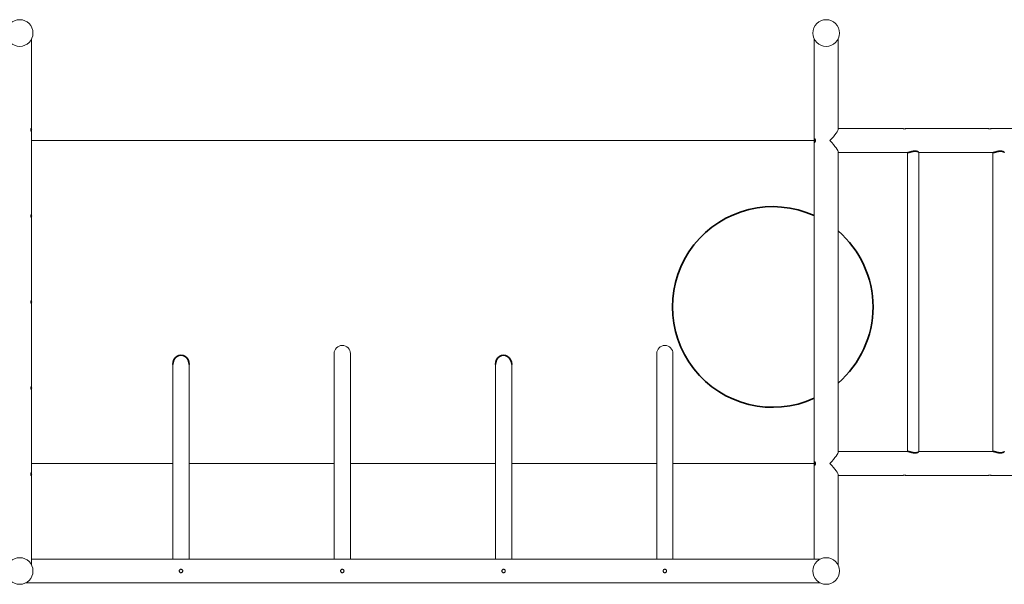
# Model space of a CAD drawing. Units: millimetres. Extents: x 4554 to 30454, y 8569 to 20269.
# Drawn here: x 20744 to 24406, y 15562 to 17661 of the extents above; entities that cross this region are included whole.
import ezdxf

# ---------------------------------------------------------------- set-up
doc = ezdxf.new("R2010")
doc.units = ezdxf.units.MM
doc.header["$LTSCALE"] = 100
doc.layers.add('Visible (ISO)', color=7, linetype='Continuous', lineweight=18)
doc.layers.add('Visible Narrow (ISO)', color=7, linetype='Continuous', lineweight=35)

msp = doc.modelspace()

# ---------------------------------------------------------------- linework, layer by layer
at = {"layer": 'Visible (ISO)'}
for p, q in [((20788.2, 17590), (20788.2, 17253.8)), ((23699.2, 17590), (23699.2, 15656.1)), ((23788.2, 17590), (23788.2, 17253.2)), ((20786.1, 17256.6), (20786.4, 17256.6)), ((20787.6, 17255.5), (20786.7, 17256.5)), ((24029.3, 17256.1), (23788.2, 17256.1)), ((24346.8, 17256.1), (24039.8, 17256.1)), ((24664.2, 17256.1), (24357.3, 17256.1)), ((20786.1, 17246.6), (20786.4, 17246.6)), ((20787.6, 17247.8), (20786.7, 17246.8)), ((20788.2, 17249.5), (20788.2, 16933.8)), ((23699.2, 17211.6), (20788.2, 17211.6)), ((23788.2, 17170.1), (23788.2, 16053.2)), ((24029.3, 17167.1), (23788.2, 17167.1)), ((24047.7, 17167.1), (24039.8, 17167.1)), ((24046.8, 16056.1), (24046.8, 17167.1)), ((24088.9, 16055.7), (24088.9, 17167.6)), ((24346.8, 17167.1), (24088.9, 17167.1)), ((24365.2, 17167.1), (24357.3, 17167.1)), ((24364.2, 16056.1), (24364.2, 17167.1)), ((20786.1, 16936.6), (20786.4, 16936.6)), ((20786.1, 16926.6), (20786.4, 16926.6)), ((20787.6, 16935.5), (20786.7, 16936.5)), ((20787.6, 16927.8), (20786.7, 16926.8)), ((20788.2, 16929.5), (20788.2, 16613.8)), ((20786.1, 16616.6), (20786.4, 16616.6)), ((20786.1, 16606.6), (20786.4, 16606.6)), ((20787.6, 16615.5), (20786.7, 16616.5)), ((20787.6, 16607.8), (20786.7, 16606.8)), ((20788.2, 16609.5), (20788.2, 16293.8)), ((21913.5, 16419.9), (21913.5, 16399.8)), ((21973.9, 16399.8), (21973.9, 16419.9)), ((23113.5, 16419.9), (23113.5, 16399.8)), ((23173.9, 16399.8), (23173.9, 16419.9)), ((21313.5, 16379.5), (21313.5, 15656.1)), ((21373.9, 16379.5), (21373.9, 15656.1)), ((21913.5, 15656.1), (21913.5, 16399.8)), ((21973.9, 15656.1), (21973.9, 16399.8)), ((22513.5, 16379.5), (22513.5, 15656.1)), ((22573.9, 16379.5), (22573.9, 15656.1)), ((23113.5, 15656.1), (23113.5, 16399.8)), ((23173.9, 15656.1), (23173.9, 16399.8)), ((20786.1, 16296.6), (20786.4, 16296.6)), ((20786.1, 16286.6), (20786.4, 16286.6)), ((20787.6, 16295.5), (20786.7, 16296.5)), ((20787.6, 16287.8), (20786.7, 16286.8)), ((20788.2, 16289.5), (20788.2, 15973.8)), ((24029.3, 16056.1), (23788.2, 16056.1)), ((24047.7, 16056.1), (24039.8, 16056.1)), ((24346.8, 16056.1), (24088.9, 16056.1)), ((24365.2, 16056.1), (24357.3, 16056.1)), ((20788.2, 16011.6), (21313.5, 16011.6)), ((21373.9, 16011.6), (21913.5, 16011.6)), ((21973.9, 16011.6), (22513.5, 16011.6)), ((22573.9, 16011.6), (23113.5, 16011.6)), ((23173.9, 16011.6), (23699.2, 16011.6)), ((20786.1, 15976.6), (20786.4, 15976.6)), ((20787.6, 15975.5), (20786.7, 15976.5)), ((20788.2, 15969.5), (20788.2, 15633.3)), ((23788.2, 15970.1), (23788.2, 15633.3)), ((20786.1, 15966.6), (20786.4, 15966.6)), ((20787.6, 15967.8), (20786.7, 15966.8)), ((24029.3, 15967.1), (23788.2, 15967.1)), ((24346.8, 15967.1), (24039.8, 15967.1)), ((24664.2, 15967.1), (24357.3, 15967.1)), ((20788.2, 15656.1), (23722, 15656.1)), ((20765.4, 15567.1), (23722, 15567.1))]:
    msp.add_line(p, q, dxfattribs=at)
for centre in [(20743.7, 17611.6), (23743.7, 17611.6), (20743.7, 15611.6), (23743.7, 15611.6)]:
    msp.add_circle(centre, 49.5, dxfattribs=at)
for centre in [(21943.7, 16419.9), (23143.7, 16419.9)]:
    msp.add_arc(centre, 30.2, 0, 180, dxfattribs=at)
for centre, major_axis, ratio, start_param, end_param in [((20786.4, 17251.6), (0, 5), 0.257663, 6.013253, 9.694711), ((23743.8, 17211.6), (44, 44), 0.154551, 4.865727, 6.191297), ((23743.8, 17211.6), (44, -44), 0.154551, 0.091888, 1.417458), ((20786.4, 16931.6), (0, 5), 0.257663, 6.013253, 9.694711), ((20786.4, 16611.6), (0, 5), 0.257663, 6.013253, 9.694711), ((20786.4, 16291.6), (0, 5), 0.257663, 6.013253, 9.694711), ((23743.8, 16011.6), (44, 44), 0.154551, 4.865727, 6.191297), ((23743.8, 16011.6), (44, -44), 0.154551, 0.091888, 1.417458), ((20786.4, 15971.6), (0, 5), 0.257663, 6.013253, 9.694711)]:
    msp.add_ellipse(centre, major_axis=major_axis, ratio=ratio, start_param=start_param, end_param=end_param, dxfattribs=at)
for centre in [(20787.3, 17251.6), (20787.3, 16931.6), (20787.3, 16611.6), (20787.3, 16291.6), (20787.3, 15971.6)]:
    msp.add_ellipse(centre, major_axis=(0, 4), ratio=0.257663, dxfattribs=at)
for points, knots in [([(20787.5, 17247.7), (20787.4, 17247.2), (20787.3, 17246.8), (20787.1, 17246.3), (20786.9, 17246.1), (20786.5, 17246.1), (20786.3, 17246.3), (20785.9, 17246.8), (20785.7, 17247.3), (20785.4, 17248.2), (20785.2, 17248.9), (20785, 17250.2), (20785, 17251), (20785, 17252.3), (20785, 17253.1), (20785.2, 17254.4), (20785.4, 17255), (20785.7, 17256), (20785.9, 17256.4), (20786.3, 17257), (20786.5, 17257.1), (20786.9, 17257.1), (20787.1, 17257), (20787.3, 17256.5), (20787.4, 17256.1), (20787.5, 17255.6)], [0.421162, 0.421162, 0.421162, 0.421162, 0.622217, 0.622217, 0.829622, 0.829622, 1.037027, 1.037027, 1.244431, 1.244431, 1.451838, 1.451838, 1.659244, 1.659244, 1.86665, 1.86665, 2.074057, 2.074057, 2.281462, 2.281462, 2.488866, 2.488866, 2.696271, 2.696271, 2.897326, 2.897326, 2.897326, 2.897326]), ([(24034.6, 17255.8), (24034.7, 17255.8), (24034.9, 17255.8), (24035.8, 17255.9), (24036.5, 17255.9), (24037.7, 17256), (24038.3, 17256.1), (24039.2, 17256.1), (24039.6, 17256.1), (24040, 17256.1), (24040.1, 17256.1), (24040, 17256.1), (24039.8, 17256), (24039.1, 17255.9), (24038.7, 17255.9), (24037.5, 17255.8), (24036.9, 17255.8), (24035.6, 17255.8), (24034.8, 17255.8), (24033.4, 17255.9), (24032.6, 17255.9), (24031.4, 17256), (24030.8, 17256.1), (24029.9, 17256.1), (24029.5, 17256.1), (24029.3, 17256.1)], [0.162677, 0.162677, 0.162677, 0.162677, 0.207406, 0.207406, 0.414813, 0.414813, 0.622217, 0.622217, 0.829622, 0.829622, 1.037027, 1.037027, 1.244431, 1.244431, 1.451838, 1.451838, 1.659244, 1.659244, 1.86665, 1.86665, 2.074057, 2.074057, 2.281462, 2.281462, 2.488866, 2.488866, 2.488866, 2.488866]), ([(24352, 17255.8), (24352.2, 17255.8), (24352.3, 17255.8), (24353.2, 17255.9), (24353.9, 17255.9), (24355.2, 17256), (24355.8, 17256.1), (24356.7, 17256.1), (24357.1, 17256.1), (24357.5, 17256.1), (24357.6, 17256.1), (24357.4, 17256.1), (24357.2, 17256), (24356.6, 17255.9), (24356.1, 17255.9), (24355, 17255.8), (24354.3, 17255.8), (24353, 17255.8), (24352.3, 17255.8), (24350.8, 17255.9), (24350.1, 17255.9), (24348.9, 17256), (24348.3, 17256.1), (24347.3, 17256.1), (24347, 17256.1), (24346.8, 17256.1)], [0.162677, 0.162677, 0.162677, 0.162677, 0.207406, 0.207406, 0.414813, 0.414813, 0.622217, 0.622217, 0.829622, 0.829622, 1.037027, 1.037027, 1.244431, 1.244431, 1.451838, 1.451838, 1.659244, 1.659244, 1.86665, 1.86665, 2.074057, 2.074057, 2.281462, 2.281462, 2.488866, 2.488866, 2.488866, 2.488866]), ([(23699.8, 17211.6), (23699.8, 17212.5), (23699.8, 17213.3), (23699.9, 17214.9), (23700, 17215.7), (23700.2, 17216.8), (23700.4, 17217.3), (23700.8, 17218), (23701, 17218.1), (23701.5, 17218.1), (23701.8, 17218), (23702.4, 17217.3), (23702.7, 17216.8), (23703.1, 17215.7), (23703.3, 17214.9), (23703.6, 17213.3), (23703.7, 17212.5), (23703.7, 17210.8), (23703.6, 17210), (23703.3, 17208.4), (23703.1, 17207.6), (23702.7, 17206.5), (23702.4, 17206), (23701.8, 17205.3), (23701.5, 17205.1), (23701, 17205.1), (23700.8, 17205.3), (23700.4, 17206), (23700.2, 17206.5), (23700, 17207.6), (23699.9, 17208.4), (23699.8, 17210), (23699.8, 17210.8), (23699.8, 17211.6)], [0, 0, 0, 0, 0.245225, 0.245225, 0.490451, 0.490451, 0.735673, 0.735673, 0.980894, 0.980894, 1.226116, 1.226116, 1.471337, 1.471337, 1.716563, 1.716563, 1.961788, 1.961788, 2.207014, 2.207014, 2.452239, 2.452239, 2.697461, 2.697461, 2.942682, 2.942682, 3.187904, 3.187904, 3.433126, 3.433126, 3.678351, 3.678351, 3.923577, 3.923577, 3.923577, 3.923577]), ([(24029.3, 17167.1), (24029.5, 17167.1), (24029.9, 17167.2), (24030.8, 17167.2), (24031.4, 17167.3), (24032.6, 17167.4), (24033.4, 17167.4), (24034.8, 17167.5), (24035.6, 17167.5), (24036.9, 17167.5), (24037.5, 17167.5), (24038.7, 17167.4), (24039.1, 17167.4), (24039.8, 17167.3), (24040, 17167.2), (24040.1, 17167.2), (24040, 17167.1), (24039.6, 17167.1), (24039.2, 17167.2), (24038.3, 17167.2), (24037.7, 17167.3), (24036.5, 17167.4), (24035.8, 17167.4), (24034.9, 17167.4), (24034.7, 17167.5), (24034.6, 17167.5)], [0.829622, 0.829622, 0.829622, 0.829622, 1.037027, 1.037027, 1.244431, 1.244431, 1.451838, 1.451838, 1.659244, 1.659244, 1.86665, 1.86665, 2.074057, 2.074057, 2.281462, 2.281462, 2.488866, 2.488866, 2.696271, 2.696271, 2.903676, 2.903676, 3.111082, 3.111082, 3.155812, 3.155812, 3.155812, 3.155812]), ([(24346.8, 17167.1), (24347, 17167.1), (24347.3, 17167.2), (24348.3, 17167.2), (24348.9, 17167.3), (24350.1, 17167.4), (24350.8, 17167.4), (24352.3, 17167.5), (24353, 17167.5), (24354.3, 17167.5), (24355, 17167.5), (24356.1, 17167.4), (24356.6, 17167.4), (24357.2, 17167.3), (24357.4, 17167.2), (24357.6, 17167.2), (24357.5, 17167.1), (24357.1, 17167.1), (24356.7, 17167.2), (24355.8, 17167.2), (24355.2, 17167.3), (24353.9, 17167.4), (24353.2, 17167.4), (24352.3, 17167.4), (24352.2, 17167.5), (24352, 17167.5)], [0.829622, 0.829622, 0.829622, 0.829622, 1.037027, 1.037027, 1.244431, 1.244431, 1.451838, 1.451838, 1.659244, 1.659244, 1.86665, 1.86665, 2.074057, 2.074057, 2.281462, 2.281462, 2.488866, 2.488866, 2.696271, 2.696271, 2.903676, 2.903676, 3.111082, 3.111082, 3.155812, 3.155812, 3.155812, 3.155812]), ([(20787.5, 16927.7), (20787.4, 16927.2), (20787.3, 16926.8), (20787.1, 16926.3), (20786.9, 16926.1), (20786.5, 16926.1), (20786.3, 16926.3), (20785.9, 16926.8), (20785.7, 16927.3), (20785.4, 16928.2), (20785.2, 16928.9), (20785, 16930.2), (20785, 16931), (20785, 16932.3), (20785, 16933.1), (20785.2, 16934.4), (20785.4, 16935), (20785.7, 16936), (20785.9, 16936.4), (20786.3, 16937), (20786.5, 16937.1), (20786.9, 16937.1), (20787.1, 16937), (20787.3, 16936.5), (20787.4, 16936.1), (20787.5, 16935.6)], [0.421162, 0.421162, 0.421162, 0.421162, 0.622217, 0.622217, 0.829622, 0.829622, 1.037027, 1.037027, 1.244431, 1.244431, 1.451838, 1.451838, 1.659244, 1.659244, 1.86665, 1.86665, 2.074057, 2.074057, 2.281462, 2.281462, 2.488866, 2.488866, 2.696271, 2.696271, 2.897326, 2.897326, 2.897326, 2.897326]), ([(20787.5, 16607.7), (20787.4, 16607.2), (20787.3, 16606.8), (20787.1, 16606.3), (20786.9, 16606.1), (20786.5, 16606.1), (20786.3, 16606.3), (20785.9, 16606.8), (20785.7, 16607.3), (20785.4, 16608.2), (20785.2, 16608.9), (20785, 16610.2), (20785, 16611), (20785, 16612.3), (20785, 16613.1), (20785.2, 16614.4), (20785.4, 16615), (20785.7, 16616), (20785.9, 16616.4), (20786.3, 16617), (20786.5, 16617.1), (20786.9, 16617.1), (20787.1, 16617), (20787.3, 16616.5), (20787.4, 16616.1), (20787.5, 16615.6)], [0.421162, 0.421162, 0.421162, 0.421162, 0.622217, 0.622217, 0.829622, 0.829622, 1.037027, 1.037027, 1.244431, 1.244431, 1.451838, 1.451838, 1.659244, 1.659244, 1.86665, 1.86665, 2.074057, 2.074057, 2.281462, 2.281462, 2.488866, 2.488866, 2.696271, 2.696271, 2.897326, 2.897326, 2.897326, 2.897326]), ([(20787.5, 16287.7), (20787.4, 16287.2), (20787.3, 16286.8), (20787.1, 16286.3), (20786.9, 16286.1), (20786.5, 16286.1), (20786.3, 16286.3), (20785.9, 16286.8), (20785.7, 16287.3), (20785.4, 16288.2), (20785.2, 16288.9), (20785, 16290.2), (20785, 16291), (20785, 16292.3), (20785, 16293.1), (20785.2, 16294.4), (20785.4, 16295), (20785.7, 16296), (20785.9, 16296.4), (20786.3, 16297), (20786.5, 16297.1), (20786.9, 16297.1), (20787.1, 16297), (20787.3, 16296.5), (20787.4, 16296.1), (20787.5, 16295.6)], [0.421162, 0.421162, 0.421162, 0.421162, 0.622217, 0.622217, 0.829622, 0.829622, 1.037027, 1.037027, 1.244431, 1.244431, 1.451838, 1.451838, 1.659244, 1.659244, 1.86665, 1.86665, 2.074057, 2.074057, 2.281462, 2.281462, 2.488866, 2.488866, 2.696271, 2.696271, 2.897326, 2.897326, 2.897326, 2.897326]), ([(24036.2, 16055.8), (24035.6, 16055.8), (24034.8, 16055.8), (24033.4, 16055.9), (24032.6, 16055.9), (24031.4, 16056), (24030.8, 16056.1), (24029.9, 16056.1), (24029.5, 16056.1), (24029.3, 16056.1)], [0, 0, 0, 0, 0.2074063, 0.2074063, 0.4148127, 0.4148127, 0.6222174, 0.6222174, 0.8296221, 0.8296221, 0.8296221, 0.8296221]), ([(24034.6, 16055.8), (24034.7, 16055.8), (24034.9, 16055.8), (24035.8, 16055.9), (24036.5, 16055.9), (24037.7, 16056), (24038.3, 16056.1), (24039.2, 16056.1), (24039.6, 16056.1), (24040, 16056.1), (24040.1, 16056.1), (24040, 16056.1), (24039.8, 16056), (24039.1, 16055.9), (24038.7, 16055.9), (24037.5, 16055.8), (24036.9, 16055.8), (24036.2, 16055.8)], [1.821921, 1.821921, 1.821921, 1.821921, 1.86665, 1.86665, 2.074057, 2.074057, 2.281462, 2.281462, 2.488866, 2.488866, 2.696271, 2.696271, 2.903676, 2.903676, 3.111082, 3.111082, 3.318488, 3.318488, 3.318488, 3.318488]), ([(24353.7, 16055.8), (24353, 16055.8), (24352.3, 16055.8), (24350.8, 16055.9), (24350.1, 16055.9), (24348.9, 16056), (24348.3, 16056.1), (24347.3, 16056.1), (24347, 16056.1), (24346.8, 16056.1)], [0, 0, 0, 0, 0.2074063, 0.2074063, 0.4148127, 0.4148127, 0.6222174, 0.6222174, 0.8296221, 0.8296221, 0.8296221, 0.8296221]), ([(24352, 16055.8), (24352.2, 16055.8), (24352.3, 16055.8), (24353.2, 16055.9), (24353.9, 16055.9), (24355.2, 16056), (24355.8, 16056.1), (24356.7, 16056.1), (24357.1, 16056.1), (24357.5, 16056.1), (24357.6, 16056.1), (24357.4, 16056.1), (24357.2, 16056), (24356.6, 16055.9), (24356.1, 16055.9), (24355, 16055.8), (24354.3, 16055.8), (24353.7, 16055.8)], [1.821921, 1.821921, 1.821921, 1.821921, 1.86665, 1.86665, 2.074057, 2.074057, 2.281462, 2.281462, 2.488866, 2.488866, 2.696271, 2.696271, 2.903676, 2.903676, 3.111082, 3.111082, 3.318488, 3.318488, 3.318488, 3.318488]), ([(23699.8, 16011.6), (23699.8, 16012.5), (23699.8, 16013.3), (23699.9, 16014.9), (23700, 16015.7), (23700.2, 16016.8), (23700.4, 16017.3), (23700.8, 16018), (23701, 16018.1), (23701.5, 16018.1), (23701.8, 16018), (23702.4, 16017.3), (23702.7, 16016.8), (23703.1, 16015.7), (23703.3, 16014.9), (23703.6, 16013.3), (23703.7, 16012.5), (23703.7, 16010.8), (23703.6, 16010), (23703.3, 16008.4), (23703.1, 16007.6), (23702.7, 16006.5), (23702.4, 16006), (23701.8, 16005.3), (23701.5, 16005.1), (23701, 16005.1), (23700.8, 16005.3), (23700.4, 16006), (23700.2, 16006.5), (23700, 16007.6), (23699.9, 16008.4), (23699.8, 16010), (23699.8, 16010.8), (23699.8, 16011.6)], [0, 0, 0, 0, 0.245225, 0.245225, 0.490451, 0.490451, 0.735673, 0.735673, 0.980894, 0.980894, 1.226116, 1.226116, 1.471337, 1.471337, 1.716563, 1.716563, 1.961788, 1.961788, 2.207014, 2.207014, 2.452239, 2.452239, 2.697461, 2.697461, 2.942682, 2.942682, 3.187904, 3.187904, 3.433126, 3.433126, 3.678351, 3.678351, 3.923577, 3.923577, 3.923577, 3.923577]), ([(20787.5, 15967.7), (20787.4, 15967.2), (20787.3, 15966.8), (20787.1, 15966.3), (20786.9, 15966.1), (20786.5, 15966.1), (20786.3, 15966.3), (20785.9, 15966.8), (20785.7, 15967.3), (20785.4, 15968.2), (20785.2, 15968.9), (20785, 15970.2), (20785, 15971), (20785, 15972.3), (20785, 15973.1), (20785.2, 15974.4), (20785.4, 15975), (20785.7, 15976), (20785.9, 15976.4), (20786.3, 15977), (20786.5, 15977.1), (20786.9, 15977.1), (20787.1, 15977), (20787.3, 15976.5), (20787.4, 15976.1), (20787.5, 15975.6)], [0.421162, 0.421162, 0.421162, 0.421162, 0.622217, 0.622217, 0.829622, 0.829622, 1.037027, 1.037027, 1.244431, 1.244431, 1.451838, 1.451838, 1.659244, 1.659244, 1.86665, 1.86665, 2.074057, 2.074057, 2.281462, 2.281462, 2.488866, 2.488866, 2.696271, 2.696271, 2.897326, 2.897326, 2.897326, 2.897326]), ([(24029.3, 15967.1), (24029.5, 15967.1), (24029.9, 15967.2), (24030.8, 15967.2), (24031.4, 15967.3), (24032.6, 15967.4), (24033.4, 15967.4), (24034.8, 15967.5), (24035.6, 15967.5), (24036.2, 15967.5)], [2.4888662, 2.4888662, 2.4888662, 2.4888662, 2.6962709, 2.6962709, 2.9036756, 2.9036756, 3.1110819, 3.1110819, 3.3184883, 3.3184883, 3.3184883, 3.3184883]), ([(24036.2, 15967.5), (24036.9, 15967.5), (24037.5, 15967.5), (24038.7, 15967.4), (24039.1, 15967.4), (24039.8, 15967.3), (24040, 15967.2), (24040.1, 15967.2), (24040, 15967.1), (24039.6, 15967.1), (24039.2, 15967.2), (24038.3, 15967.2), (24037.7, 15967.3), (24036.5, 15967.4), (24035.8, 15967.4), (24034.9, 15967.4), (24034.7, 15967.5), (24034.6, 15967.5)], [0, 0, 0, 0, 0.207406, 0.207406, 0.414813, 0.414813, 0.622217, 0.622217, 0.829622, 0.829622, 1.037027, 1.037027, 1.244431, 1.244431, 1.451838, 1.451838, 1.496567, 1.496567, 1.496567, 1.496567]), ([(24346.8, 15967.1), (24347, 15967.1), (24347.3, 15967.2), (24348.3, 15967.2), (24348.9, 15967.3), (24350.1, 15967.4), (24350.8, 15967.4), (24352.3, 15967.5), (24353, 15967.5), (24353.7, 15967.5)], [2.4888662, 2.4888662, 2.4888662, 2.4888662, 2.6962709, 2.6962709, 2.9036756, 2.9036756, 3.1110819, 3.1110819, 3.3184883, 3.3184883, 3.3184883, 3.3184883]), ([(24353.7, 15967.5), (24354.3, 15967.5), (24355, 15967.5), (24356.1, 15967.4), (24356.6, 15967.4), (24357.2, 15967.3), (24357.4, 15967.2), (24357.6, 15967.2), (24357.5, 15967.1), (24357.1, 15967.1), (24356.7, 15967.2), (24355.8, 15967.2), (24355.2, 15967.3), (24353.9, 15967.4), (24353.2, 15967.4), (24352.3, 15967.4), (24352.2, 15967.5), (24352, 15967.5)], [0, 0, 0, 0, 0.207406, 0.207406, 0.414813, 0.414813, 0.622217, 0.622217, 0.829622, 0.829622, 1.037027, 1.037027, 1.244431, 1.244431, 1.451838, 1.451838, 1.496567, 1.496567, 1.496567, 1.496567]), ([(21343.7, 15605.1), (21342.9, 15605.1), (21342, 15605.3), (21340.4, 15606), (21339.7, 15606.5), (21338.5, 15607.6), (21338, 15608.4), (21337.4, 15610), (21337.2, 15610.8), (21337.2, 15612.5), (21337.4, 15613.3), (21338, 15614.9), (21338.5, 15615.7), (21339.7, 15616.8), (21340.4, 15617.3), (21342, 15618), (21342.9, 15618.1), (21344.5, 15618.1), (21345.4, 15618), (21347, 15617.3), (21347.7, 15616.8), (21348.9, 15615.7), (21349.4, 15614.9), (21350, 15613.3), (21350.2, 15612.5), (21350.2, 15610.8), (21350, 15610), (21349.4, 15608.4), (21348.9, 15607.6), (21347.7, 15606.5), (21347, 15606), (21345.4, 15605.3), (21344.5, 15605.1), (21343.7, 15605.1)], [0, 0, 0, 0, 0.245225, 0.245225, 0.490451, 0.490451, 0.735673, 0.735673, 0.980894, 0.980894, 1.226116, 1.226116, 1.471337, 1.471337, 1.716563, 1.716563, 1.961788, 1.961788, 2.207014, 2.207014, 2.452239, 2.452239, 2.697461, 2.697461, 2.942682, 2.942682, 3.187904, 3.187904, 3.433126, 3.433126, 3.678351, 3.678351, 3.923577, 3.923577, 3.923577, 3.923577]), ([(21943.7, 15605.1), (21942.9, 15605.1), (21942, 15605.3), (21940.4, 15606), (21939.7, 15606.5), (21938.5, 15607.6), (21938, 15608.4), (21937.4, 15610), (21937.2, 15610.8), (21937.2, 15612.5), (21937.4, 15613.3), (21938, 15614.9), (21938.5, 15615.7), (21939.7, 15616.8), (21940.4, 15617.3), (21942, 15618), (21942.9, 15618.1), (21944.5, 15618.1), (21945.4, 15618), (21947, 15617.3), (21947.7, 15616.8), (21948.9, 15615.7), (21949.4, 15614.9), (21950, 15613.3), (21950.2, 15612.5), (21950.2, 15610.8), (21950, 15610), (21949.4, 15608.4), (21948.9, 15607.6), (21947.7, 15606.5), (21947, 15606), (21945.4, 15605.3), (21944.5, 15605.1), (21943.7, 15605.1)], [0, 0, 0, 0, 0.245225, 0.245225, 0.490451, 0.490451, 0.735673, 0.735673, 0.980894, 0.980894, 1.226116, 1.226116, 1.471337, 1.471337, 1.716563, 1.716563, 1.961788, 1.961788, 2.207014, 2.207014, 2.452239, 2.452239, 2.697461, 2.697461, 2.942682, 2.942682, 3.187904, 3.187904, 3.433126, 3.433126, 3.678351, 3.678351, 3.923577, 3.923577, 3.923577, 3.923577]), ([(22543.7, 15605.1), (22542.9, 15605.1), (22542, 15605.3), (22540.4, 15606), (22539.7, 15606.5), (22538.5, 15607.6), (22538, 15608.4), (22537.4, 15610), (22537.2, 15610.8), (22537.2, 15612.5), (22537.4, 15613.3), (22538, 15614.9), (22538.5, 15615.7), (22539.7, 15616.8), (22540.4, 15617.3), (22542, 15618), (22542.9, 15618.1), (22544.5, 15618.1), (22545.4, 15618), (22547, 15617.3), (22547.7, 15616.8), (22548.9, 15615.7), (22549.4, 15614.9), (22550, 15613.3), (22550.2, 15612.5), (22550.2, 15610.8), (22550, 15610), (22549.4, 15608.4), (22548.9, 15607.6), (22547.7, 15606.5), (22547, 15606), (22545.4, 15605.3), (22544.5, 15605.1), (22543.7, 15605.1)], [0, 0, 0, 0, 0.245225, 0.245225, 0.490451, 0.490451, 0.735673, 0.735673, 0.980894, 0.980894, 1.226116, 1.226116, 1.471337, 1.471337, 1.716563, 1.716563, 1.961788, 1.961788, 2.207014, 2.207014, 2.452239, 2.452239, 2.697461, 2.697461, 2.942682, 2.942682, 3.187904, 3.187904, 3.433126, 3.433126, 3.678351, 3.678351, 3.923577, 3.923577, 3.923577, 3.923577]), ([(23143.7, 15605.1), (23142.9, 15605.1), (23142, 15605.3), (23140.4, 15606), (23139.7, 15606.5), (23138.5, 15607.6), (23138, 15608.4), (23137.4, 15610), (23137.2, 15610.8), (23137.2, 15612.5), (23137.4, 15613.3), (23138, 15614.9), (23138.5, 15615.7), (23139.7, 15616.8), (23140.4, 15617.3), (23142, 15618), (23142.9, 15618.1), (23144.5, 15618.1), (23145.4, 15618), (23147, 15617.3), (23147.7, 15616.8), (23148.9, 15615.7), (23149.4, 15614.9), (23150, 15613.3), (23150.2, 15612.5), (23150.2, 15610.8), (23150, 15610), (23149.4, 15608.4), (23148.9, 15607.6), (23147.7, 15606.5), (23147, 15606), (23145.4, 15605.3), (23144.5, 15605.1), (23143.7, 15605.1)], [0, 0, 0, 0, 0.245225, 0.245225, 0.490451, 0.490451, 0.735673, 0.735673, 0.980894, 0.980894, 1.226116, 1.226116, 1.471337, 1.471337, 1.716563, 1.716563, 1.961788, 1.961788, 2.207014, 2.207014, 2.452239, 2.452239, 2.697461, 2.697461, 2.942682, 2.942682, 3.187904, 3.187904, 3.433126, 3.433126, 3.678351, 3.678351, 3.923577, 3.923577, 3.923577, 3.923577])]:
    msp.add_open_spline(points, degree=3, knots=knots, dxfattribs=at)
at = {"layer": 'Visible Narrow (ISO)'}
for start, end in [(65.5785, 294.4215), (310.6984, 49.3016)]:
    msp.add_arc((23545, 16593.2), 373, start, end, dxfattribs=at)
for centre in [(21343.7, 16379.5), (22543.7, 16379.5)]:
    msp.add_ellipse(centre, major_axis=(0, -34.8), ratio=0.866025, start_param=1.570796, end_param=4.712389, dxfattribs=at)
for points, knots in [([(24047.7, 17167.1), (24048.2, 17167.1), (24048.7, 17167.2), (24050, 17167.5), (24050.8, 17167.7), (24052.7, 17168.1), (24053.7, 17168.4), (24055.8, 17169.1), (24057, 17169.4), (24059.3, 17170), (24060.6, 17170.4), (24063.2, 17171), (24064.6, 17171.4), (24067.4, 17171.9), (24068.8, 17172.1), (24071.6, 17172.4), (24072.9, 17172.5), (24075.5, 17172.5), (24076.8, 17172.4), (24079.2, 17172.1), (24080.4, 17171.9), (24082.5, 17171.4), (24083.5, 17171), (24085.2, 17170.4), (24085.9, 17170), (24087.2, 17169.4), (24087.7, 17169.1), (24088.4, 17168.4), (24088.7, 17168.1), (24088.9, 17167.8), (24088.9, 17167.7), (24088.9, 17167.6)], [3.233634, 3.233634, 3.233634, 3.233634, 3.637406, 3.637406, 4.041179, 4.041179, 4.444951, 4.444951, 4.848724, 4.848724, 5.25336, 5.25336, 5.657996, 5.657996, 6.062632, 6.062632, 6.467268, 6.467268, 6.871904, 6.871904, 7.27654, 7.27654, 7.681175, 7.681175, 8.085811, 8.085811, 8.489584, 8.489584, 8.893356, 8.893356, 9.07308, 9.07308, 9.07308, 9.07308]), ([(24365.2, 17167.1), (24365.6, 17167.1), (24366.2, 17167.2), (24367.5, 17167.5), (24368.3, 17167.7), (24370.1, 17168.1), (24371.1, 17168.4), (24373.3, 17169.1), (24374.4, 17169.4), (24376.8, 17170), (24378, 17170.4), (24380.7, 17171), (24382, 17171.4), (24384.8, 17171.9), (24386.2, 17172.1), (24389, 17172.4), (24390.4, 17172.5), (24393, 17172.5), (24394.2, 17172.4), (24396.7, 17172.1), (24397.9, 17171.9), (24400, 17171.4), (24401, 17171), (24402.7, 17170.4), (24403.4, 17170), (24404.6, 17169.4), (24405.1, 17169.1), (24405.9, 17168.4), (24406.2, 17168.1), (24406.4, 17167.8), (24406.4, 17167.7), (24406.4, 17167.6)], [3.233634, 3.233634, 3.233634, 3.233634, 3.637406, 3.637406, 4.041179, 4.041179, 4.444951, 4.444951, 4.848724, 4.848724, 5.25336, 5.25336, 5.657996, 5.657996, 6.062632, 6.062632, 6.467268, 6.467268, 6.871904, 6.871904, 7.27654, 7.27654, 7.681175, 7.681175, 8.085811, 8.085811, 8.489584, 8.489584, 8.893356, 8.893356, 9.07308, 9.07308, 9.07308, 9.07308]), ([(24088.9, 16055.7), (24088.9, 16055.6), (24088.9, 16055.5), (24088.7, 16055.2), (24088.4, 16054.9), (24087.7, 16054.2), (24087.2, 16053.9), (24085.9, 16053.2), (24085.2, 16052.9), (24083.5, 16052.2), (24082.5, 16051.9), (24080.4, 16051.4), (24079.2, 16051.2), (24076.8, 16050.9), (24075.5, 16050.8), (24072.9, 16050.8), (24071.6, 16050.9), (24068.8, 16051.2), (24067.4, 16051.4), (24064.6, 16051.9), (24063.2, 16052.2), (24060.6, 16052.9), (24059.3, 16053.2), (24057, 16053.9), (24055.8, 16054.2), (24053.7, 16054.9), (24052.7, 16055.2), (24050.8, 16055.6), (24050, 16055.8), (24048.7, 16056.1), (24048.2, 16056.1), (24047.7, 16056.1)], [3.861455, 3.861455, 3.861455, 3.861455, 4.041179, 4.041179, 4.444951, 4.444951, 4.848724, 4.848724, 5.25336, 5.25336, 5.657996, 5.657996, 6.062632, 6.062632, 6.467268, 6.467268, 6.871904, 6.871904, 7.27654, 7.27654, 7.681175, 7.681175, 8.085811, 8.085811, 8.489584, 8.489584, 8.893356, 8.893356, 9.297129, 9.297129, 9.700901, 9.700901, 9.700901, 9.700901]), ([(24406.4, 16055.7), (24406.4, 16055.6), (24406.4, 16055.5), (24406.2, 16055.2), (24405.9, 16054.9), (24405.1, 16054.2), (24404.6, 16053.9), (24403.4, 16053.2), (24402.7, 16052.9), (24401, 16052.2), (24400, 16051.9), (24397.9, 16051.4), (24396.7, 16051.2), (24394.2, 16050.9), (24393, 16050.8), (24390.4, 16050.8), (24389, 16050.9), (24386.2, 16051.2), (24384.8, 16051.4), (24382, 16051.9), (24380.7, 16052.2), (24378, 16052.9), (24376.8, 16053.2), (24374.4, 16053.9), (24373.3, 16054.2), (24371.1, 16054.9), (24370.1, 16055.2), (24368.3, 16055.6), (24367.5, 16055.8), (24366.2, 16056.1), (24365.6, 16056.1), (24365.2, 16056.1)], [3.861455, 3.861455, 3.861455, 3.861455, 4.041179, 4.041179, 4.444951, 4.444951, 4.848724, 4.848724, 5.25336, 5.25336, 5.657996, 5.657996, 6.062632, 6.062632, 6.467268, 6.467268, 6.871904, 6.871904, 7.27654, 7.27654, 7.681175, 7.681175, 8.085811, 8.085811, 8.489584, 8.489584, 8.893356, 8.893356, 9.297129, 9.297129, 9.700901, 9.700901, 9.700901, 9.700901])]:
    msp.add_open_spline(points, degree=3, knots=knots, dxfattribs=at)

doc.saveas('drawing.dxf')
